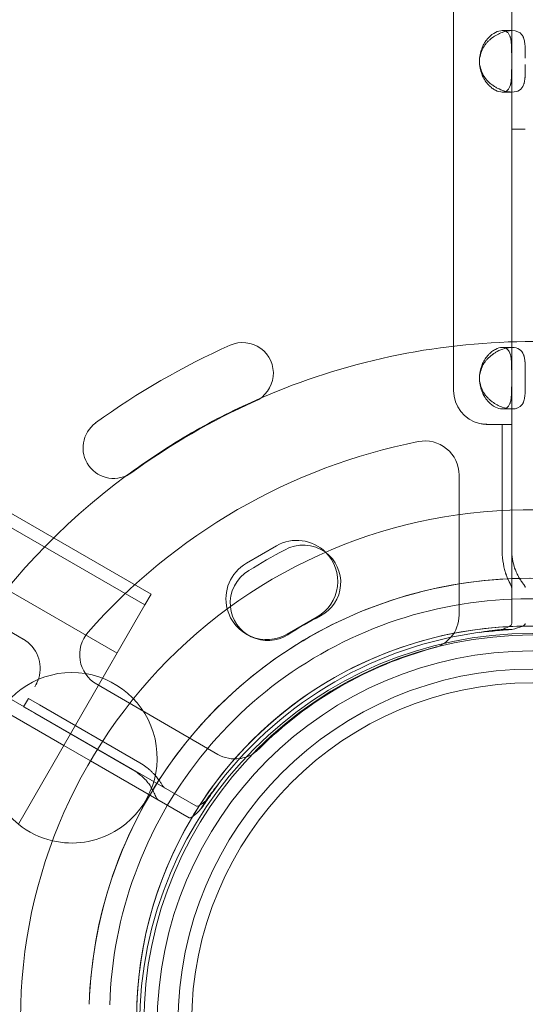
# Model space of a CAD drawing. Units: millimetres. Extents: x 137824 to 154413, y 12890 to 24773.
# Drawn here: x 142222 to 142297, y 17604 to 17748 of the extents above; entities that cross this region are included whole.
import ezdxf

# ---------------------------------------------------------------- set-up
doc = ezdxf.new("R2010")
doc.units = ezdxf.units.MM

# ---------------------------------------------------------------- blocks, each defined once
blk = doc.blocks.new('A$C623A2129')
at = {"color": 0, "linetype": 'Continuous', "lineweight": 0}
for p, q in [((35226.08, 16795.38), (34360.05, 17295.38)), ((35225.16, 16793.79), (34359.13, 17293.79)), ((35225.16, 16793.79), (34359.13, 17293.79)), ((35221.08, 16786.72), (34355.05, 17286.72)), ((35221.08, 16786.72), (34355.05, 17286.72)), ((35278.97, 16962.43), (35278.97, 16827.49)), ((35270.44, 16916.09), (35270.44, 16825.24)), ((35277.59, 16877.99), (35279, 16877.99)), ((35279, 16868.99), (35277.59, 16868.99)), ((35280.97, 16863.55), (35278.97, 16863.55)), ((35207.31, 16788.78), (35128.63, 16834.21)), ((35277.59, 16831.53), (35279.01, 16831.53)), ((35278.97, 16827.49), (35278.97, 16826.58)), ((35280.97, 16827.49), (35280.97, 16826.58)), ((35278.97, 16826.58), (35278.97, 16791.07)), ((35279, 16822.53), (35277.59, 16822.53)), ((35275.23, 16820.24), (35277.59, 16820.24)), ((35277.59, 16820.24), (35279.01, 16820.24)), ((35277.59, 16820.24), (35277.59, 16818.42)), ((35279.01, 16820.24), (35279.01, 16818.42)), ((35277.59, 16818.42), (35277.59, 16801.21)), ((35279.01, 16818.42), (35279.01, 16801.21)), ((35271.25, 16812.84), (35271.25, 16792.32)), ((35271.25, 16812.84), (35271.25, 16792.32)), ((35244.45, 16802.45), (35240.05, 16799.91)), ((35245.63, 16801.84), (35245.63, 16801.84)), ((35245.63, 16801.84), (35245.63, 16801.84)), ((35240.44, 16798.84), (35240.44, 16798.84)), ((35240.44, 16798.84), (35240.44, 16798.84)), ((35226.08, 16795.38), (35225.16, 16793.79)), ((35226.08, 16795.38), (35225.16, 16793.79)), ((35206.67, 16761.76), (35225.16, 16793.79)), ((35206.67, 16761.76), (35225.16, 16793.79)), ((35250.45, 16792.05), (35246.05, 16789.51)), ((35277.58, 16790.21), (35278.99, 16790.21)), ((35207.34, 16788.77), (35207.31, 16788.78)), ((35232.64, 16764.32), (35201.89, 16782.07)), ((35235.87, 16771.89), (35218.1, 16782.16)), ((35235.87, 16771.89), (35218.1, 16782.16)), ((35213.27, 16773.19), (35200.89, 16780.34)), ((35208.07, 16780.1), (35207.36, 16778.87)), ((35209.72, 16779.14), (35208.07, 16780.1)), ((35209.01, 16777.92), (35207.36, 16778.87)), ((35224.43, 16770.65), (35209.72, 16779.14)), ((35223.72, 16769.42), (35209.01, 16777.92)), ((35217.19, 16770.93), (35213.27, 16773.19)), ((35231.64, 16762.59), (35217.19, 16770.93)), ((35234.08, 16765.09), (35233.38, 16763.88))]:
    blk.add_line(p, q, dxfattribs=at)
for centre, radius in [((35281.96, 16732.05), 57.58), ((35282.01, 16732.39), 57), ((35281.96, 16732.05), 55), ((35282.01, 16732.39), 52), ((35282.01, 16732.39), 50)]:
    blk.add_circle(centre, radius, dxfattribs=at)
for centre, radius, start, end in [((35158.51, 16946.2), 70, 240, 0), ((35278.74, 16873.49), 4.5, 174.0424, 185.9576), ((35282.01, 16732.3), 109, 113.9991, 125.9991), ((35239.51, 16827.77), 4.5, 293.9991, 113.9991), ((35282.01, 16732.39), 100.02, 90.5968, 113.494), ((35282.01, 16732.39), 100.02, 89.4032, 90.5968), ((35278.74, 16827.03), 4.5, 174.1757, 185.8243), ((35275.44, 16825.24), 5, 180, 256.3875), ((35282.01, 16732.3), 100, 113.9991, 125.9991), ((35282.01, 16732.39), 100.02, 113.494, 120), ((35220.59, 16816.84), 4.5, 125.9991, 305.9991), ((35282.01, 16732.39), 100.02, 120, 126.5264), ((35282.25, 16732.42), 87, 101.2518, 138.7482), ((35282.25, 16732.42), 87, 101.2518, 138.7482), ((35266.25, 16812.84), 5, 0, 101.2518), ((35266.25, 16812.84), 5, 0, 101.2518), ((35282.01, 16732.39), 100.02, 126.5264, 206.4469), ((35281.46, 16733.2), 74.54, 84.5969, 179.9677), ((35247.45, 16797.25), 6.01, 45.3414, 119.9872), ((35282.25, 16732.42), 78.49, 117.8096, 122.1904), ((35282.25, 16732.42), 78.49, 117.8096, 122.1904), ((35248.39, 16797.08), 5.5, 53.6751, 120.0466), ((35248.39, 16797.08), 5.5, 53.6751, 120.0466), ((35247.45, 16797.25), 6, 299.9872, 45.3414), ((35248.39, 16797.08), 5.5, 297.5907, 53.6751), ((35248.39, 16797.08), 5.5, 297.5907, 53.6751), ((35243.05, 16794.71), 6, 119.9872, 194.6116), ((35243.18, 16794.07), 5.5, 119.9534, 185.5739), ((35243.18, 16794.07), 5.5, 119.9534, 185.5739), ((35281.46, 16733.2), 64.5, 46.6666, 178.1806), ((35243.05, 16794.71), 6, 194.6116, 299.9872), ((35243.18, 16794.07), 5.5, 185.5739, 302.4093), ((35243.18, 16794.07), 5.5, 185.5739, 302.4093), ((35282.25, 16732.42), 67.49, 117.6451, 122.3549), ((35282.25, 16732.42), 67.49, 117.6451, 122.3549), ((35266.25, 16792.32), 5, 319.2334, 0), ((35266.25, 16792.32), 5, 319.2334, 0), ((35220.6, 16786.49), 5, 138.7482, 240), ((35220.6, 16786.49), 5, 138.7482, 240), ((35281.46, 16733.2), 57.5, 46.6669, 179.9225), ((35281.46, 16733.2), 57.5, 46.6669, 178.1807), ((35282.01, 16732.3), 58, 97.6731, 142.3293), ((35204.81, 16784.45), 5, 343.6125, 59.6389), ((35266.25, 16792.32), 5, 303.724, 319.2334), ((35266.25, 16792.32), 5, 303.724, 319.2334), ((35282.25, 16732.42), 57, 104.9552, 135.0448), ((35282.25, 16732.42), 57, 104.9552, 135.0448), ((35266.25, 16792.32), 5, 284.9552, 303.724), ((35266.25, 16792.32), 5, 284.9552, 303.724), ((35214.46, 16771.39), 12.5, 300, 231.1027), ((35238.37, 16776.22), 5, 289.1801, 315.0448), ((35238.37, 16776.22), 5, 289.1801, 315.0448), ((35238.37, 16776.22), 5, 240, 277.7889), ((35238.37, 16776.22), 5, 240, 277.7889), ((35238.37, 16776.22), 5, 277.7889, 289.1801), ((35238.37, 16776.22), 5, 277.7889, 289.1801), ((35214.46, 16771.39), 12.5, 231.1027, 256.8551), ((35214.46, 16771.39), 12.5, 256.8551, 300), ((35281.46, 16733.2), 57.5, 226.6647, 26.4493), ((35281.46, 16733.2), 57.5, 226.6647, 26.4492)]:
    blk.add_arc(centre, radius, start, end, dxfattribs=at)
for points, knots in [([(35274.27, 16873.96), (35274.42, 16874.67), (35274.63, 16875.25), (35274.91, 16875.69), (35274.95, 16875.75), (35274.98, 16875.8), (35275.02, 16875.85), (35275.04, 16875.88), (35275.06, 16875.9), (35275.07, 16875.93), (35275.09, 16875.95), (35275.12, 16875.98), (35275.14, 16876.01), (35275.23, 16876.13), (35275.33, 16876.24), (35275.43, 16876.35), (35275.54, 16876.46), (35275.65, 16876.56), (35275.76, 16876.66), (35275.81, 16876.71), (35275.87, 16876.76), (35275.93, 16876.8), (35275.99, 16876.85), (35276.05, 16876.9), (35276.11, 16876.94), (35276.58, 16877.29), (35277.08, 16877.56), (35277.57, 16877.73), (35278.06, 16877.91), (35278.56, 16877.99), (35279.01, 16877.99), (35279.69, 16877.99), (35280.16, 16877.79), (35280.46, 16877.39), (35280.51, 16877.33), (35280.56, 16877.26), (35280.6, 16877.18), (35280.62, 16877.14), (35280.64, 16877.1), (35280.66, 16877.06), (35280.67, 16877.04), (35280.68, 16877.02), (35280.69, 16877), (35280.69, 16876.99), (35280.7, 16876.98), (35280.7, 16876.96), (35280.7, 16876.95), (35280.71, 16876.94), (35280.71, 16876.93), (35280.79, 16876.74), (35280.83, 16876.54), (35280.87, 16876.32), (35280.89, 16876.21), (35280.9, 16876.1), (35280.91, 16875.99), (35280.92, 16875.93), (35280.92, 16875.87), (35280.93, 16875.81), (35280.93, 16875.78), (35280.93, 16875.75), (35280.94, 16875.72), (35280.94, 16875.71), (35280.94, 16875.69), (35280.94, 16875.68), (35280.94, 16875.67), (35280.94, 16875.66), (35280.94, 16875.65), (35280.94, 16875.65), (35280.94, 16875.65), (35280.94, 16875.64), (35280.94, 16875.64), (35280.94, 16875.63), (35280.94, 16875.63), (35280.96, 16875.27), (35280.97, 16874.7), (35280.97, 16873.94)], [0, 0, 0, 0, 0.125, 0.125, 0.125, 0.140625, 0.140625, 0.140625, 0.148438, 0.148438, 0.148438, 0.15625, 0.15625, 0.15625, 0.1875, 0.1875, 0.1875, 0.21875, 0.21875, 0.21875, 0.234375, 0.234375, 0.234375, 0.25, 0.25, 0.25, 0.375, 0.375, 0.375, 0.5, 0.5, 0.5, 0.6875, 0.6875, 0.6875, 0.71875, 0.71875, 0.71875, 0.734375, 0.734375, 0.734375, 0.742188, 0.742188, 0.742188, 0.746094, 0.746094, 0.746094, 0.75, 0.75, 0.75, 0.8125, 0.8125, 0.8125, 0.84375, 0.84375, 0.84375, 0.859375, 0.859375, 0.859375, 0.867188, 0.867188, 0.867188, 0.871094, 0.871094, 0.871094, 0.873047, 0.873047, 0.873047, 0.874023, 0.874023, 0.874023, 0.875, 0.875, 0.875, 1, 1, 1, 1]), ([(35274.27, 16873.96), (35274.37, 16874.67), (35274.52, 16875.25), (35274.74, 16875.75), (35274.77, 16875.8), (35274.81, 16875.88), (35274.82, 16875.9), (35274.85, 16875.95), (35274.86, 16875.98), (35274.95, 16876.13), (35275.01, 16876.24), (35275.16, 16876.46), (35275.23, 16876.56), (35275.35, 16876.71), (35275.39, 16876.76), (35275.47, 16876.85), (35275.52, 16876.9), (35275.89, 16877.29), (35276.24, 16877.56), (35276.93, 16877.91), (35277.28, 16877.99), (35277.91, 16877.99), (35278.17, 16877.9), (35278.46, 16877.64), (35278.54, 16877.53), (35278.65, 16877.33), (35278.68, 16877.26), (35278.73, 16877.14), (35278.74, 16877.1), (35278.76, 16877.04), (35278.76, 16877.02), (35278.77, 16876.99), (35278.78, 16876.98), (35278.78, 16876.95), (35278.79, 16876.94), (35278.84, 16876.74), (35278.87, 16876.54), (35278.91, 16876.21), (35278.92, 16876.1), (35278.93, 16875.93), (35278.94, 16875.87), (35278.94, 16875.78), (35278.94, 16875.75), (35278.95, 16875.71), (35278.95, 16875.69), (35278.95, 16875.67), (35278.95, 16875.66), (35278.95, 16875.65), (35278.95, 16875.64), (35278.96, 16875.27), (35278.97, 16874.7), (35278.97, 16873.94)], [0, 0, 0, 0, 0.125, 0.125, 0.140625, 0.140625, 0.148438, 0.148438, 0.15625, 0.15625, 0.1875, 0.1875, 0.21875, 0.21875, 0.234375, 0.234375, 0.25, 0.25, 0.375, 0.375, 0.5, 0.5, 0.625, 0.625, 0.6875, 0.6875, 0.71875, 0.71875, 0.734375, 0.734375, 0.742188, 0.742188, 0.746094, 0.746094, 0.75, 0.75, 0.8125, 0.8125, 0.84375, 0.84375, 0.859375, 0.859375, 0.867188, 0.867188, 0.871094, 0.871094, 0.873047, 0.873047, 0.875, 0.875, 1, 1, 1, 1]), ([(35280.97, 16873.05), (35280.97, 16872.34), (35280.96, 16871.76), (35280.94, 16871.31), (35280.93, 16871.26), (35280.93, 16871.2), (35280.93, 16871.15), (35280.92, 16871.13), (35280.92, 16871.1), (35280.92, 16871.08), (35280.92, 16871.05), (35280.91, 16871.02), (35280.91, 16870.99), (35280.9, 16870.87), (35280.89, 16870.76), (35280.87, 16870.65), (35280.85, 16870.55), (35280.83, 16870.44), (35280.8, 16870.34), (35280.79, 16870.29), (35280.78, 16870.24), (35280.76, 16870.2), (35280.75, 16870.15), (35280.73, 16870.1), (35280.71, 16870.06), (35280.58, 16869.7), (35280.38, 16869.44), (35280.11, 16869.26), (35279.83, 16869.08), (35279.47, 16868.99), (35279.01, 16868.99), (35278.33, 16868.99), (35277.57, 16869.19), (35276.83, 16869.58), (35276.71, 16869.65), (35276.59, 16869.72), (35276.47, 16869.8), (35276.41, 16869.84), (35276.35, 16869.88), (35276.29, 16869.92), (35276.26, 16869.94), (35276.23, 16869.96), (35276.2, 16869.98), (35276.18, 16869.99), (35276.17, 16870), (35276.15, 16870.01), (35276.14, 16870.02), (35276.13, 16870.03), (35276.11, 16870.04), (35275.73, 16870.33), (35275.4, 16870.64), (35275.13, 16870.98), (35275.08, 16871.04), (35275.04, 16871.1), (35275, 16871.16), (35274.98, 16871.19), (35274.96, 16871.22), (35274.94, 16871.25), (35274.93, 16871.26), (35274.92, 16871.28), (35274.91, 16871.29), (35274.9, 16871.3), (35274.9, 16871.31), (35274.89, 16871.32), (35274.89, 16871.32), (35274.89, 16871.32), (35274.88, 16871.33), (35274.88, 16871.33), (35274.88, 16871.34), (35274.88, 16871.34), (35274.65, 16871.7), (35274.44, 16872.27), (35274.27, 16873.03)], [0, 0, 0, 0, 0.125, 0.125, 0.125, 0.140625, 0.140625, 0.140625, 0.148437, 0.148437, 0.148437, 0.15625, 0.15625, 0.15625, 0.1875, 0.1875, 0.1875, 0.21875, 0.21875, 0.21875, 0.234375, 0.234375, 0.234375, 0.25, 0.25, 0.25, 0.375, 0.375, 0.375, 0.5, 0.5, 0.5, 0.6875, 0.6875, 0.6875, 0.71875, 0.71875, 0.71875, 0.734375, 0.734375, 0.734375, 0.742187, 0.742187, 0.742187, 0.746094, 0.746094, 0.746094, 0.75, 0.75, 0.75, 0.84375, 0.84375, 0.84375, 0.859375, 0.859375, 0.859375, 0.867187, 0.867187, 0.867187, 0.871094, 0.871094, 0.871094, 0.873047, 0.873047, 0.873047, 0.874023, 0.874023, 0.874023, 0.875, 0.875, 0.875, 1, 1, 1, 1]), ([(35278.97, 16873.05), (35278.97, 16872.34), (35278.96, 16871.76), (35278.94, 16871.26), (35278.94, 16871.2), (35278.94, 16871.13), (35278.94, 16871.1), (35278.93, 16871.05), (35278.93, 16871.02), (35278.92, 16870.87), (35278.91, 16870.76), (35278.88, 16870.55), (35278.87, 16870.44), (35278.84, 16870.29), (35278.83, 16870.24), (35278.81, 16870.15), (35278.8, 16870.1), (35278.7, 16869.7), (35278.56, 16869.44), (35278.17, 16869.08), (35277.92, 16868.99), (35277.28, 16868.99), (35276.93, 16869.08), (35276.41, 16869.34), (35276.24, 16869.45), (35275.98, 16869.65), (35275.9, 16869.72), (35275.77, 16869.84), (35275.73, 16869.88), (35275.66, 16869.94), (35275.64, 16869.96), (35275.61, 16869.99), (35275.6, 16870), (35275.58, 16870.02), (35275.57, 16870.03), (35275.38, 16870.23), (35275.22, 16870.43), (35275, 16870.76), (35274.93, 16870.87), (35274.84, 16871.04), (35274.81, 16871.1), (35274.77, 16871.19), (35274.75, 16871.22), (35274.73, 16871.26), (35274.72, 16871.28), (35274.71, 16871.3), (35274.71, 16871.31), (35274.7, 16871.32), (35274.7, 16871.33), (35274.53, 16871.7), (35274.39, 16872.27), (35274.27, 16873.03)], [0, 0, 0, 0, 0.125, 0.125, 0.140625, 0.140625, 0.148438, 0.148438, 0.15625, 0.15625, 0.1875, 0.1875, 0.21875, 0.21875, 0.234375, 0.234375, 0.25, 0.25, 0.375, 0.375, 0.5, 0.5, 0.625, 0.625, 0.6875, 0.6875, 0.71875, 0.71875, 0.734375, 0.734375, 0.742188, 0.742188, 0.746094, 0.746094, 0.75, 0.75, 0.8125, 0.8125, 0.84375, 0.84375, 0.859375, 0.859375, 0.867188, 0.867188, 0.871094, 0.871094, 0.873047, 0.873047, 0.875, 0.875, 1, 1, 1, 1]), ([(35280.97, 16827.49), (35280.97, 16828.2), (35280.96, 16828.78), (35280.94, 16829.22), (35280.93, 16829.28), (35280.93, 16829.33), (35280.93, 16829.38), (35280.92, 16829.41), (35280.92, 16829.43), (35280.92, 16829.46), (35280.92, 16829.48), (35280.91, 16829.52), (35280.91, 16829.54), (35280.9, 16829.66), (35280.88, 16829.77), (35280.87, 16829.88), (35280.85, 16829.99), (35280.83, 16830.09), (35280.8, 16830.19), (35280.79, 16830.24), (35280.77, 16830.29), (35280.76, 16830.34), (35280.75, 16830.38), (35280.73, 16830.43), (35280.71, 16830.48), (35280.58, 16830.83), (35280.38, 16831.09), (35280.1, 16831.27), (35279.82, 16831.45), (35279.46, 16831.53), (35279.01, 16831.53), (35278.32, 16831.53), (35277.56, 16831.34), (35276.83, 16830.94), (35276.7, 16830.87), (35276.58, 16830.8), (35276.46, 16830.72), (35276.4, 16830.69), (35276.34, 16830.65), (35276.28, 16830.61), (35276.25, 16830.58), (35276.22, 16830.56), (35276.19, 16830.54), (35276.18, 16830.53), (35276.16, 16830.52), (35276.15, 16830.51), (35276.13, 16830.5), (35276.12, 16830.49), (35276.1, 16830.48), (35275.85, 16830.29), (35275.62, 16830.09), (35275.41, 16829.87), (35275.31, 16829.76), (35275.21, 16829.65), (35275.12, 16829.53), (35275.08, 16829.48), (35275.03, 16829.42), (35274.99, 16829.36), (35274.97, 16829.33), (35274.95, 16829.3), (35274.93, 16829.27), (35274.92, 16829.25), (35274.91, 16829.24), (35274.9, 16829.22), (35274.9, 16829.22), (35274.89, 16829.21), (35274.89, 16829.2), (35274.88, 16829.2), (35274.88, 16829.19), (35274.88, 16829.19), (35274.88, 16829.19), (35274.87, 16829.18), (35274.87, 16829.18), (35274.64, 16828.81), (35274.44, 16828.25), (35274.27, 16827.49)], [0, 0, 0, 0, 0.125, 0.125, 0.125, 0.140625, 0.140625, 0.140625, 0.148437, 0.148437, 0.148437, 0.15625, 0.15625, 0.15625, 0.1875, 0.1875, 0.1875, 0.21875, 0.21875, 0.21875, 0.234375, 0.234375, 0.234375, 0.25, 0.25, 0.25, 0.375, 0.375, 0.375, 0.5, 0.5, 0.5, 0.6875, 0.6875, 0.6875, 0.71875, 0.71875, 0.71875, 0.734375, 0.734375, 0.734375, 0.742187, 0.742187, 0.742187, 0.746094, 0.746094, 0.746094, 0.75, 0.75, 0.75, 0.8125, 0.8125, 0.8125, 0.84375, 0.84375, 0.84375, 0.859375, 0.859375, 0.859375, 0.867187, 0.867187, 0.867187, 0.871094, 0.871094, 0.871094, 0.873047, 0.873047, 0.873047, 0.874023, 0.874023, 0.874023, 0.875, 0.875, 0.875, 1, 1, 1, 1]), ([(35278.12, 16831.43), (35277.97, 16831.5), (35277.79, 16831.53), (35277.27, 16831.53), (35276.93, 16831.45), (35276.41, 16831.18), (35276.23, 16831.07), (35275.98, 16830.87), (35275.89, 16830.8), (35275.76, 16830.69), (35275.72, 16830.65), (35275.66, 16830.58), (35275.64, 16830.56), (35275.61, 16830.53), (35275.6, 16830.52), (35275.58, 16830.5), (35275.57, 16830.49), (35275.38, 16830.29), (35275.22, 16830.09), (35275, 16829.76), (35274.93, 16829.65), (35274.84, 16829.48), (35274.81, 16829.42), (35274.76, 16829.33), (35274.75, 16829.3), (35274.73, 16829.25), (35274.72, 16829.24), (35274.71, 16829.22), (35274.71, 16829.21), (35274.7, 16829.19), (35274.69, 16829.18), (35274.53, 16828.81), (35274.39, 16828.25), (35274.27, 16827.49)], [0.421788, 0.421788, 0.421788, 0.421788, 0.5, 0.5, 0.625, 0.625, 0.6875, 0.6875, 0.71875, 0.71875, 0.734375, 0.734375, 0.7421875, 0.7421875, 0.7460938, 0.7460938, 0.75, 0.75, 0.8125, 0.8125, 0.84375, 0.84375, 0.859375, 0.859375, 0.8671875, 0.8671875, 0.8710938, 0.8710938, 0.8730469, 0.8730469, 0.875, 0.875, 1, 1, 1, 1]), ([(35278.97, 16827.49), (35278.97, 16828.2), (35278.96, 16828.78), (35278.94, 16829.28), (35278.94, 16829.33), (35278.94, 16829.41), (35278.94, 16829.43), (35278.93, 16829.48), (35278.93, 16829.52), (35278.92, 16829.66), (35278.91, 16829.77), (35278.88, 16829.99), (35278.87, 16830.09), (35278.84, 16830.24), (35278.83, 16830.29), (35278.81, 16830.38), (35278.8, 16830.43), (35278.69, 16830.83), (35278.56, 16831.09), (35278.29, 16831.33), (35278.21, 16831.39), (35278.12, 16831.43)], [0, 0, 0, 0, 0.125, 0.125, 0.140625, 0.140625, 0.1484375, 0.1484375, 0.15625, 0.15625, 0.1875, 0.1875, 0.21875, 0.21875, 0.234375, 0.234375, 0.25, 0.25, 0.375, 0.375, 0.421788, 0.421788, 0.421788, 0.421788]), ([(35274.27, 16826.58), (35274.42, 16825.87), (35274.63, 16825.29), (35274.91, 16824.84), (35274.94, 16824.79), (35274.98, 16824.73), (35275.01, 16824.68), (35275.03, 16824.66), (35275.05, 16824.63), (35275.07, 16824.61), (35275.09, 16824.58), (35275.11, 16824.55), (35275.14, 16824.52), (35275.23, 16824.41), (35275.33, 16824.29), (35275.43, 16824.19), (35275.53, 16824.08), (35275.64, 16823.97), (35275.75, 16823.87), (35275.81, 16823.83), (35275.86, 16823.78), (35275.92, 16823.73), (35275.98, 16823.68), (35276.04, 16823.63), (35276.1, 16823.59), (35276.57, 16823.24), (35277.07, 16822.97), (35277.56, 16822.8), (35278.06, 16822.62), (35278.55, 16822.53), (35279, 16822.53), (35279.69, 16822.53), (35280.16, 16822.73), (35280.46, 16823.13), (35280.51, 16823.19), (35280.56, 16823.26), (35280.6, 16823.34), (35280.62, 16823.38), (35280.64, 16823.42), (35280.66, 16823.46), (35280.67, 16823.48), (35280.68, 16823.5), (35280.69, 16823.52), (35280.69, 16823.54), (35280.69, 16823.55), (35280.7, 16823.56), (35280.7, 16823.57), (35280.71, 16823.58), (35280.71, 16823.59), (35280.78, 16823.78), (35280.83, 16823.98), (35280.87, 16824.2), (35280.89, 16824.31), (35280.9, 16824.42), (35280.91, 16824.53), (35280.92, 16824.59), (35280.92, 16824.65), (35280.93, 16824.71), (35280.93, 16824.74), (35280.93, 16824.77), (35280.93, 16824.8), (35280.94, 16824.81), (35280.94, 16824.83), (35280.94, 16824.84), (35280.94, 16824.85), (35280.94, 16824.86), (35280.94, 16824.86), (35280.94, 16824.87), (35280.94, 16824.87), (35280.94, 16824.88), (35280.94, 16824.88), (35280.94, 16824.88), (35280.94, 16824.89), (35280.96, 16825.25), (35280.97, 16825.82), (35280.97, 16826.58)], [0, 0, 0, 0, 0.125, 0.125, 0.125, 0.140625, 0.140625, 0.140625, 0.148437, 0.148437, 0.148437, 0.15625, 0.15625, 0.15625, 0.1875, 0.1875, 0.1875, 0.21875, 0.21875, 0.21875, 0.234375, 0.234375, 0.234375, 0.25, 0.25, 0.25, 0.375, 0.375, 0.375, 0.5, 0.5, 0.5, 0.6875, 0.6875, 0.6875, 0.71875, 0.71875, 0.71875, 0.734375, 0.734375, 0.734375, 0.742188, 0.742188, 0.742188, 0.746094, 0.746094, 0.746094, 0.75, 0.75, 0.75, 0.8125, 0.8125, 0.8125, 0.84375, 0.84375, 0.84375, 0.859375, 0.859375, 0.859375, 0.867188, 0.867188, 0.867188, 0.871094, 0.871094, 0.871094, 0.873047, 0.873047, 0.873047, 0.874023, 0.874023, 0.874023, 0.875, 0.875, 0.875, 1, 1, 1, 1]), ([(35274.27, 16826.58), (35274.37, 16825.87), (35274.52, 16825.29), (35274.74, 16824.79), (35274.77, 16824.73), (35274.8, 16824.66), (35274.82, 16824.63), (35274.84, 16824.58), (35274.86, 16824.55), (35274.94, 16824.41), (35275.01, 16824.29), (35275.15, 16824.08), (35275.23, 16823.97), (35275.35, 16823.83), (35275.39, 16823.78), (35275.47, 16823.68), (35275.51, 16823.63), (35275.88, 16823.24), (35276.23, 16822.97), (35276.93, 16822.62), (35277.27, 16822.53), (35277.79, 16822.53), (35277.96, 16822.57), (35278.11, 16822.64)], [0, 0, 0, 0, 0.125, 0.125, 0.140625, 0.140625, 0.1484375, 0.1484375, 0.15625, 0.15625, 0.1875, 0.1875, 0.21875, 0.21875, 0.234375, 0.234375, 0.25, 0.25, 0.375, 0.375, 0.5, 0.5, 0.5782008, 0.5782008, 0.5782008, 0.5782008]), ([(35278.11, 16822.64), (35278.2, 16822.68), (35278.29, 16822.73), (35278.46, 16822.89), (35278.54, 16823), (35278.65, 16823.19), (35278.68, 16823.26), (35278.72, 16823.38), (35278.74, 16823.42), (35278.76, 16823.48), (35278.76, 16823.5), (35278.77, 16823.54), (35278.78, 16823.55), (35278.78, 16823.57), (35278.78, 16823.58), (35278.84, 16823.78), (35278.87, 16823.98), (35278.91, 16824.31), (35278.92, 16824.42), (35278.93, 16824.59), (35278.94, 16824.65), (35278.94, 16824.74), (35278.94, 16824.77), (35278.95, 16824.81), (35278.95, 16824.83), (35278.95, 16824.85), (35278.95, 16824.86), (35278.95, 16824.87), (35278.95, 16824.88), (35278.96, 16825.25), (35278.97, 16825.82), (35278.97, 16826.58)], [0.5782008, 0.5782008, 0.5782008, 0.5782008, 0.625, 0.625, 0.6875, 0.6875, 0.71875, 0.71875, 0.734375, 0.734375, 0.7421875, 0.7421875, 0.7460938, 0.7460938, 0.75, 0.75, 0.8125, 0.8125, 0.84375, 0.84375, 0.859375, 0.859375, 0.8671875, 0.8671875, 0.8710938, 0.8710938, 0.8730469, 0.8730469, 0.875, 0.875, 1, 1, 1, 1]), ([(35277.59, 16801.21), (35277.63, 16800.53), (35277.71, 16799.93), (35277.88, 16799.13), (35277.95, 16798.88), (35278.04, 16798.59), (35278.05, 16798.54), (35278.08, 16798.45), (35278.09, 16798.43), (35278.11, 16798.37), (35278.12, 16798.34), (35278.17, 16798.2), (35278.21, 16798.09), (35278.34, 16797.78), (35278.42, 16797.59), (35278.53, 16797.33), (35278.57, 16797.25), (35278.62, 16797.16), (35278.63, 16797.14), (35278.64, 16797.11), (35278.64, 16797.1), (35278.65, 16797.09), (35278.65, 16797.08), (35278.66, 16797.08), (35278.66, 16797.07), (35278.67, 16797.05), (35278.68, 16797.02), (35278.75, 16796.9), (35278.8, 16796.81), (35278.89, 16796.62), (35278.94, 16796.52), (35278.96, 16796.43)], [0.0000001, 0.0000001, 0.0000001, 0.0000001, 0.25, 0.25, 0.375, 0.375, 0.40625, 0.40625, 0.421875, 0.421875, 0.4375, 0.4375, 0.5, 0.5, 0.625, 0.625, 0.6875, 0.6875, 0.703125, 0.703125, 0.7109375, 0.7109375, 0.7148438, 0.7148438, 0.71875, 0.71875, 0.75, 0.75, 0.875, 0.875, 1, 1, 1, 1]), ([(35279.01, 16801.21), (35279.04, 16800.73), (35279.11, 16800.26), (35279.33, 16799.39), (35279.46, 16799.01), (35279.73, 16798.4), (35279.84, 16798.18), (35280.07, 16797.78), (35280.18, 16797.59), (35280.41, 16797.23), (35280.5, 16797.12), (35280.57, 16797.01), (35280.61, 16796.96), (35280.72, 16796.82), (35280.78, 16796.74), (35280.86, 16796.63), (35280.88, 16796.59), (35280.92, 16796.51), (35280.94, 16796.47), (35280.95, 16796.43)], [-0.3665315, -0.3665315, -0.3665315, -0.3665315, -0.3274396, -0.3274396, -0.2914483, -0.2914483, -0.2658113, -0.2658113, -0.237899, -0.237899, -0.2074015, -0.2074015, -0.1667813, -0.1667813, -0.0919956, -0.0919956, -0.0482209, -0.0482209, 0, 0, 0, 0]), ([(35217, 16735.25), (35217.22, 16742.12), (35218.54, 16748.96), (35223.28, 16761.88), (35226.7, 16767.96), (35235.26, 16778.73), (35240.41, 16783.42), (35251.93, 16790.95), (35258.29, 16793.78), (35271.59, 16797.31), (35278.53, 16798), (35292.26, 16797.16), (35299.06, 16795.63), (35311.83, 16790.52), (35317.81, 16786.93), (35323.97, 16781.72), (35324.86, 16780.93), (35325.73, 16780.11)], [3.173347, 3.173347, 3.173347, 3.173347, 3.493347, 3.493347, 3.813347, 3.813347, 4.133347, 4.133347, 4.453347, 4.453347, 4.773347, 4.773347, 5.093347, 5.093347, 5.413347, 5.413347, 5.468733, 5.468733, 5.468733, 5.468733]), ([(35278.96, 16796.43), (35278.96, 16796.42), (35278.96, 16796.41), (35278.97, 16796.38), (35278.97, 16796.37), (35278.97, 16796.35)], [-0.03508506, -0.03508506, -0.03508506, -0.03508506, -0.01754253, -0.01754253, 0, 0, 0, 0]), ([(35280.95, 16796.43), (35280.96, 16796.42), (35280.96, 16796.41), (35280.97, 16796.38), (35280.97, 16796.37), (35280.97, 16796.35)], [-0.04938172, -0.04938172, -0.04938172, -0.04938172, -0.02469086, -0.02469086, 0, 0, 0, 0]), ([(35220, 16735.15), (35220.2, 16741.71), (35221.47, 16748.23), (35225.99, 16760.55), (35229.24, 16766.34), (35237.41, 16776.61), (35242.32, 16781.08), (35253.3, 16788.26), (35259.37, 16790.97), (35272.05, 16794.33), (35278.66, 16794.98), (35291.76, 16794.18), (35298.24, 16792.73), (35304.57, 16790.19), (35304.81, 16790.09), (35305.06, 16789.99)], [3.173347, 3.173347, 3.173347, 3.173347, 3.493347, 3.493347, 3.813347, 3.813347, 4.133347, 4.133347, 4.453347, 4.453347, 4.773347, 4.773347, 5.093347, 5.093347, 5.106081, 5.106081, 5.106081, 5.106081]), ([(35278.97, 16791.07), (35278.97, 16791), (35278.94, 16790.92), (35278.82, 16790.78), (35278.73, 16790.71), (35278.49, 16790.57), (35278.34, 16790.49), (35277.99, 16790.35), (35277.8, 16790.28), (35277.58, 16790.21)], [-0.3811512, -0.3811512, -0.3811512, -0.3811512, -0.2858591, -0.2858591, -0.1905756, -0.1905756, -0.0952921, -0.0952921, 0, 0, 0, 0]), ([(35278.99, 16790.21), (35278.39, 16790.16), (35277.67, 16790.1), (35276.86, 16790.03), (35276.06, 16789.96), (35275.17, 16789.88), (35274.27, 16789.78)], [0, 0, 0, 0, 0.5, 0.5, 0.5, 1, 1, 1, 1]), ([(35277.58, 16790.21), (35277.37, 16790.18), (35277.13, 16790.16), (35276.64, 16790.1), (35276.37, 16790.07), (35275.8, 16790), (35275.51, 16789.96), (35274.9, 16789.87), (35274.58, 16789.83), (35274.27, 16789.78)], [-0.3700819, -0.3700819, -0.3700819, -0.3700819, -0.2802847, -0.2802847, -0.188701, -0.188701, -0.0952788, -0.0952788, 0, 0, 0, 0]), ([(35280.57, 16790.69), (35280.54, 16790.67), (35280.5, 16790.66), (35280.45, 16790.64), (35280.11, 16790.49), (35279.61, 16790.35), (35278.99, 16790.21)], [0.4370347, 0.4370347, 0.4370347, 0.4370347, 0.5, 0.5, 0.5, 1, 1, 1, 1]), ([(35227, 16765.29), (35226.92, 16765.37), (35226.85, 16765.52), (35226.66, 16765.92), (35226.57, 16766.15), (35226.34, 16766.6), (35226.23, 16766.81), (35226.06, 16767.09), (35225.99, 16767.2), (35225.79, 16767.5), (35225.66, 16767.69), (35225.33, 16768.1), (35225.2, 16768.23), (35224.99, 16768.45), (35224.78, 16768.64), (35224.33, 16768.99), (35224.06, 16769.2), (35223.72, 16769.42)], [-0.3289619, -0.3289619, -0.3289619, -0.3289619, -0.3099499, -0.3099499, -0.2924185, -0.2924185, -0.276995, -0.276995, -0.2677988, -0.2677988, -0.2518677, -0.2518677, -0.2340592, -0.2340592, -0.1215511, -0.1215511, 0, 0, 0, 0]), ([(35228, 16767.01), (35227.88, 16767.13), (35227.75, 16767.33), (35227.52, 16767.69), (35227.43, 16767.82), (35227.31, 16767.99), (35227.28, 16768.03), (35227.25, 16768.08), (35227.23, 16768.1), (35227.21, 16768.12), (35227.21, 16768.13), (35227.19, 16768.15), (35227.18, 16768.16), (35227.11, 16768.26), (35227.04, 16768.35), (35226.82, 16768.63), (35226.65, 16768.82), (35226.39, 16769.11), (35226.3, 16769.2), (35226.18, 16769.32), (35226.15, 16769.34), (35226.12, 16769.38), (35226.11, 16769.39), (35226.09, 16769.41), (35226.08, 16769.41), (35226.07, 16769.42), (35226.07, 16769.43), (35226.02, 16769.47), (35225.98, 16769.51), (35225.59, 16769.86), (35225.08, 16770.23), (35224.43, 16770.65)], [0, 0, 0, 0, 0.25, 0.25, 0.375, 0.375, 0.40625, 0.40625, 0.421875, 0.421875, 0.429688, 0.429688, 0.4375, 0.4375, 0.5, 0.5, 0.625, 0.625, 0.6875, 0.6875, 0.703125, 0.703125, 0.710938, 0.710938, 0.714844, 0.714844, 0.71875, 0.71875, 0.75, 0.75, 1, 1, 1, 1]), ([(35228.06, 16766.96), (35228.05, 16766.97), (35228.04, 16766.98), (35228.02, 16766.99), (35228.01, 16767), (35228, 16767.01)], [-0.03490535, -0.03490535, -0.03490535, -0.03490535, -0.01745268, -0.01745268, 0, 0, 0, 0]), ([(35236.1, 16767.75), (35235.57, 16767.01), (35235.05, 16766.29), (35234.59, 16765.63), (35234.13, 16764.96), (35233.72, 16764.37), (35233.38, 16763.88)], [0, 0, 0, 0, 0.5, 0.5, 0.5, 1, 1, 1, 1]), ([(35236.1, 16767.75), (35235.91, 16767.5), (35235.71, 16767.25), (35235.33, 16766.76), (35235.15, 16766.52), (35234.81, 16766.07), (35234.65, 16765.86), (35234.34, 16765.45), (35234.21, 16765.27), (35234.08, 16765.09)], [-0.369868, -0.369868, -0.369868, -0.369868, -0.2746458, -0.2746458, -0.1812785, -0.1812785, -0.089747, -0.089747, 0, 0, 0, 0]), ([(35227.06, 16765.23), (35227.05, 16765.24), (35227.04, 16765.24), (35227.02, 16765.26), (35227.01, 16765.27), (35227, 16765.29)], [-0.04912865, -0.04912865, -0.04912865, -0.04912865, -0.02456432, -0.02456432, 0, 0, 0, 0]), ([(35234.08, 16765.09), (35233.91, 16764.94), (35233.75, 16764.8), (35233.45, 16764.58), (35233.31, 16764.48), (35233.07, 16764.35), (35232.96, 16764.31), (35232.78, 16764.27), (35232.7, 16764.28), (35232.64, 16764.32)], [-0.3813333, -0.3813333, -0.3813333, -0.3813333, -0.2859956, -0.2859956, -0.1906666, -0.1906666, -0.0953377, -0.0953377, 0, 0, 0, 0]), ([(35233.38, 16763.88), (35232.94, 16763.4), (35232.56, 16763.04), (35232.27, 16762.82), (35232.22, 16762.78), (35232.16, 16762.74), (35232.12, 16762.71)], [0, 0, 0, 0, 0.5, 0.5, 0.5, 0.5927084, 0.5927084, 0.5927084, 0.5927084])]:
    blk.add_open_spline(points, degree=3, knots=knots, dxfattribs=at)
for points in [[(35274.27, 16820.38), (35274.73, 16820.33), (35275.19, 16820.29), (35275.64, 16820.24)], [(35274.27, 16820.38), (35274.59, 16820.33), (35274.91, 16820.29), (35275.23, 16820.24)], [(35280.97, 16791.07), (35280.97, 16790.94), (35280.83, 16790.82), (35280.57, 16790.69)], [(35209.04, 16781.78), (35209.23, 16782.2), (35209.42, 16782.62), (35209.61, 16783.04)], [(35209.25, 16782.14), (35209.36, 16782.44), (35209.49, 16782.74), (35209.61, 16783.04)], [(35232.12, 16762.71), (35231.9, 16762.57), (35231.74, 16762.53), (35231.64, 16762.59)]]:
    blk.add_open_spline(points, degree=3, dxfattribs=at)

msp = doc.modelspace()

# ---------------------------------------------------------------- linework, layer by layer
msp.add_open_spline([(137906.718, 19309.635, 1301.913), (138122.73, 20193.376, 1082.037), (139637.014, 21020.168, -494.88), (141556.649, 21596.56, 15.438), (143304.503, 21502.107, -7.868), (143877.5, 23234.83, 2.494), (146147.592, 23298.778, -0.868), (147201.35, 22281.891, 0.067), (149263.438, 20878.421, -0.066), (149861.948, 25526.212, 0.013), (152627.413, 24112.364, -0.002), (153811.328, 22496.027, 0.001), (153143.869, 20377.587, 0.001), (154680.511, 18663.832, -0.002), (153083.237, 14992.815, 0.021), (150171.625, 13030.459, -0.246), (145691.074, 12875.505, 0.174), (145830.637, 15047.833, -0.429), (143413.859, 14081.531, 3.277), (143155.973, 16372.004, -6.882), (141563.856, 15555.865, 18.478), (139621.055, 16668.19, -471.711), (137819.832, 17512.791, 1380.812), (137826.035, 18979.546, 1384.04), (137906.718, 19309.635, 1301.913)], degree=3, knots=[0, 0, 0, 0, 2807.687505, 5434.1128645, 5851.6493441, 7865.0841677, 9486.8469059, 11671.2994124, 12355.5544844, 16206.1731951, 18158.356589, 19581.6154723, 22090.6164277, 23894.7828738, 25626.6070984, 32869.3495366, 34809.0048633, 35785.6024414, 37725.2577682, 39313.2087563, 39814.7455287, 42377.6462241, 45235.1345515, 46283.8433187, 46283.8433187, 46283.8433187, 46283.8433187])

# ---------------------------------------------------------------- block references
msp.add_blockref('A$C623A2129', (107015.566, 868.599))

doc.saveas('drawing.dxf')
